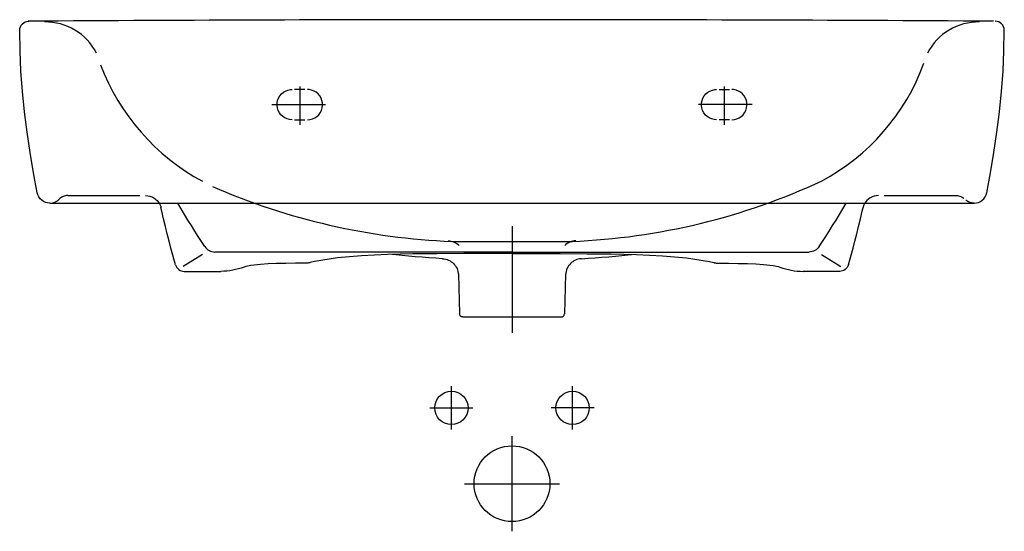
# Model space of a CAD drawing. Extents: x -0.325 to 0.325, y -0.183 to 0.154.
import ezdxf

# ---------------------------------------------------------------- set-up
doc = ezdxf.new("R2010")
doc.units = 0
doc.layers.get('defpoints').update_dxf_attribs({"color": 140})

msp = doc.modelspace()

# ---------------------------------------------------------------- linework, layer by layer
for p, q in [((-0.30496, 0.03317), (0.30487, 0.03317)), ((-0.03521, -0.01352), (-0.03446, -0.0399)), ((0.03541, -0.01352), (0.03466, -0.0399)), ((-0.03246, -0.04183), (0.03266, -0.04183))]:
    msp.add_line(p, q)
for points in [[(-0.32487, 0.14717), (-0.32474, 0.14838), (-0.32439, 0.1495), (-0.32384, 0.15052), (-0.32311, 0.15141), (-0.32222, 0.15214), (-0.3212, 0.15269), (-0.32007, 0.15304), (-0.31887, 0.15317)], [(0.32507, 0.14717), (0.32494, 0.14838), (0.32459, 0.1495), (0.32404, 0.15052), (0.32331, 0.15141), (0.32242, 0.15214), (0.3214, 0.15269), (0.32027, 0.15304), (0.31907, 0.15317)], [(-0.3133, 0.04002), (-0.31579, 0.05328), (-0.31804, 0.06658), (-0.32002, 0.07993), (-0.32169, 0.09332), (-0.32304, 0.10675), (-0.32404, 0.1202), (-0.32465, 0.13367), (-0.32487, 0.14717)], [(0.3135, 0.04002), (0.31599, 0.05328), (0.31824, 0.06658), (0.32022, 0.07993), (0.32189, 0.09332), (0.32324, 0.10675), (0.32424, 0.1202), (0.32485, 0.13367), (0.32507, 0.14717)], [(-0.30496, 0.03317), (-0.30645, 0.0333), (-0.30786, 0.03368), (-0.30917, 0.03429), (-0.31035, 0.0351), (-0.31138, 0.0361), (-0.31223, 0.03727), (-0.31288, 0.03858), (-0.3133, 0.04002)], [(0.30516, 0.03317), (0.30665, 0.0333), (0.30806, 0.03368), (0.30937, 0.03429), (0.31055, 0.0351), (0.31158, 0.0361), (0.31243, 0.03727), (0.31308, 0.03858), (0.3135, 0.04002)], [(-0.23271, 0.03317), (-0.23253, 0.03284), (-0.23236, 0.03251), (-0.2322, 0.03217), (-0.23206, 0.03182), (-0.23193, 0.03146), (-0.23181, 0.03109), (-0.2317, 0.03072), (-0.23161, 0.03035)], [(-0.20264, 0.00456), (-0.20482, 0.00788), (-0.20703, 0.01129), (-0.20927, 0.01479), (-0.21153, 0.01837), (-0.2138, 0.02201), (-0.21606, 0.0257), (-0.21833, 0.02942), (-0.22057, 0.03317)], [(0.20284, 0.00456), (0.20502, 0.00788), (0.20723, 0.01129), (0.20947, 0.01479), (0.21173, 0.01837), (0.21399, 0.02201), (0.21626, 0.0257), (0.21853, 0.02942), (0.22077, 0.03317)], [(0.23291, 0.03317), (0.23273, 0.03284), (0.23256, 0.03251), (0.2324, 0.03217), (0.23226, 0.03182), (0.23213, 0.03146), (0.23201, 0.03109), (0.2319, 0.03072), (0.23181, 0.03035)], [(0.30058, 0.03317), (0.30516, 0.03317)], [(-0.22199, -0.00751), (-0.22381, -0.00109), (-0.22504, 0.00344), (-0.22627, 0.00812), (-0.2275, 0.01293), (-0.22871, 0.01784), (-0.2299, 0.02282), (-0.23105, 0.02783), (-0.23161, 0.03035)], [(0.22219, -0.00751), (0.22401, -0.00109), (0.22524, 0.00344), (0.22647, 0.00812), (0.2277, 0.01293), (0.22891, 0.01784), (0.2301, 0.02282), (0.23125, 0.02783), (0.23181, 0.03035)], [(0.22219, -0.00751), (0.22401, -0.00109), (0.22524, 0.00344), (0.22647, 0.00812), (0.2277, 0.01293), (0.22891, 0.01784), (0.2301, 0.02282), (0.23125, 0.02783), (0.23181, 0.03035)], [(-0.20264, 0.00456), (-0.20204, 0.00376), (-0.20135, 0.00306), (-0.20059, 0.00244), (-0.19976, 0.00193), (-0.19887, 0.00152), (-0.19794, 0.00122), (-0.19697, 0.00104), (-0.19597, 0.00097)], [(0, 0.00097), (-0.19597, 0.00097)], [(0, 0), (-0.01629, -0.00001), (-0.03177, -0.00004), (-0.04962, -0.00014), (-0.06526, -0.00033), (-0.08208, -0.00077), (-0.09926, -0.00163), (-0.11516, -0.00296), (-0.13034, -0.00529), (-0.13302, -0.00597)], [(0.0002, 0.00097), (0.19617, 0.00097)], [(0.0002, 0), (0.01649, -0.00001), (0.03197, -0.00004), (0.04982, -0.00014), (0.06546, -0.00033), (0.08228, -0.00077), (0.09946, -0.00163), (0.11536, -0.00296), (0.13054, -0.00529), (0.13322, -0.00597)], [(0.20284, 0.00456), (0.20224, 0.00376), (0.20155, 0.00306), (0.20079, 0.00244), (0.19996, 0.00193), (0.19907, 0.00152), (0.19814, 0.00122), (0.19717, 0.00104), (0.19617, 0.00097)], [(-0.20421, -0.00078), (-0.21699, -0.00866)], [(-0.13626, -0.00642), (-0.14288, -0.00644), (-0.14928, -0.00651), (-0.15534, -0.00665), (-0.16096, -0.00687), (-0.16602, -0.0072), (-0.17233, -0.00796), (-0.17551, -0.00867), (-0.17675, -0.00909)], [(-0.13302, -0.00597), (-0.13341, -0.00607), (-0.13381, -0.00616), (-0.13422, -0.00624), (-0.13462, -0.0063), (-0.13503, -0.00635), (-0.13544, -0.00639), (-0.13585, -0.00641), (-0.13626, -0.00642)], [(-0.04568, -0.00343), (-0.05022, -0.00317), (-0.05473, -0.00287), (-0.05923, -0.00254), (-0.06372, -0.00217), (-0.06819, -0.00176), (-0.0725, -0.00133), (-0.07645, -0.00091), (-0.07869, -0.00066)], [(-0.04572, -0.00344), (-0.04467, -0.00354), (-0.04365, -0.00374), (-0.04266, -0.00403), (-0.04172, -0.00441), (-0.04082, -0.00487), (-0.03997, -0.00541), (-0.03918, -0.00603), (-0.03844, -0.00671), (-0.03777, -0.00745), (-0.03717, -0.00825), (-0.03665, -0.00911), (-0.0362, -0.01002), (-0.03584, -0.01097), (-0.03556, -0.01196), (-0.03537, -0.01298), (-0.03529, -0.01404)], [(0.04592, -0.00344), (0.04487, -0.00354), (0.04385, -0.00374), (0.04286, -0.00403), (0.04192, -0.00441), (0.04102, -0.00487), (0.04017, -0.00541), (0.03938, -0.00603), (0.03864, -0.00671), (0.03797, -0.00745), (0.03737, -0.00825), (0.03685, -0.00911), (0.0364, -0.01002), (0.03604, -0.01097), (0.03576, -0.01196), (0.03557, -0.01298), (0.03549, -0.01404)], [(0.04588, -0.00343), (0.05041, -0.00317), (0.05493, -0.00287), (0.05943, -0.00254), (0.06392, -0.00217), (0.06839, -0.00176), (0.0727, -0.00133), (0.07665, -0.00091), (0.07889, -0.00066)], [(0.13322, -0.00597), (0.13361, -0.00607), (0.13401, -0.00616), (0.13442, -0.00624), (0.13482, -0.0063), (0.13523, -0.00635), (0.13564, -0.00639), (0.13605, -0.00641), (0.13646, -0.00642)], [(0.13646, -0.00642), (0.14308, -0.00644), (0.14948, -0.00651), (0.15554, -0.00665), (0.16116, -0.00687), (0.16622, -0.0072), (0.17253, -0.00796), (0.17571, -0.00867), (0.17695, -0.00909)], [(0.20441, -0.00078), (0.21719, -0.00866)], [(-0.22199, -0.00751), (-0.22163, -0.00843), (-0.22115, -0.00926), (-0.22054, -0.01), (-0.21983, -0.01063), (-0.21902, -0.01114), (-0.21815, -0.01151), (-0.21721, -0.01175), (-0.21623, -0.01183)], [(-0.21623, -0.01183), (-0.1981, -0.01183), (-0.19508, -0.01183), (-0.19206, -0.01183)], [(-0.17675, -0.00909), (-0.17858, -0.00969), (-0.18045, -0.01021), (-0.18233, -0.01067), (-0.18424, -0.01105), (-0.18617, -0.01136), (-0.18812, -0.01159), (-0.19008, -0.01175), (-0.19206, -0.01183)], [(0.17695, -0.00909), (0.17878, -0.00969), (0.18065, -0.01021), (0.18253, -0.01067), (0.18444, -0.01105), (0.18637, -0.01136), (0.18832, -0.01159), (0.19028, -0.01175), (0.19226, -0.01183)], [(0.21643, -0.01183), (0.19226, -0.01183)], [(0.22219, -0.00751), (0.22183, -0.00843), (0.22135, -0.00926), (0.22074, -0.01), (0.22003, -0.01063), (0.21922, -0.01114), (0.21835, -0.01151), (0.21741, -0.01175), (0.21643, -0.01183)], [(-0.03246, -0.04183), (-0.03285, -0.04179), (-0.03322, -0.04168), (-0.03356, -0.04151), (-0.03385, -0.04127), (-0.03409, -0.04099), (-0.03428, -0.04066), (-0.03441, -0.0403), (-0.03446, -0.0399)], [(0.03266, -0.04183), (0.03305, -0.04179), (0.03342, -0.04168), (0.03376, -0.04151), (0.03405, -0.04127), (0.03429, -0.04099), (0.03448, -0.04066), (0.03461, -0.0403), (0.03466, -0.0399)]]:
    msp.add_lwpolyline(points)
msp.add_arc((-0.00138, -49.78452), 49.93868, 89.633741, 90.364725)
at = {"layer": 'defpoints'}
for p, q in [((-0.13658, 0.10815), (-0.14338, 0.10815)), ((-0.13998, 0.11008), (-0.13998, 0.08484)), ((0.13678, 0.10815), (0.14358, 0.10815)), ((0.14018, 0.11008), (0.14018, 0.08484)), ((-0.15836, 0.09815), (-0.12305, 0.09815)), ((0.15856, 0.09815), (0.12325, 0.09815)), ((-0.14338, 0.08815), (-0.13658, 0.08815)), ((0.14358, 0.08815), (0.13678, 0.08815)), ((-0.29313, 0.03817), (-0.24557, 0.03817)), ((0.24577, 0.03817), (0.29333, 0.03817)), ((0.0001, 0.01791), (0.0001, -0.05234)), ((-0.03908, 0.00783), (0.03976, 0.00796)), ((-0.0399, -0.11607), (-0.0399, -0.08761)), ((0.0401, -0.11607), (0.0401, -0.08761)), ((-0.05413, -0.10184), (-0.02567, -0.10184)), ((0.05433, -0.10184), (0.02587, -0.10184)), ((0.0001, -0.18321), (0.0001, -0.12047)), ((-0.03127, -0.15184), (0.03147, -0.15184))]:
    msp.add_line(p, q, dxfattribs=at)
for points in [[(-0.14498, 0.08815), (-0.14668, 0.08829), (-0.14833, 0.08872), (-0.14986, 0.08942), (-0.15125, 0.09035), (-0.15246, 0.0915), (-0.15346, 0.09285), (-0.15423, 0.09434), (-0.15474, 0.09594), (-0.15497, 0.0976), (-0.15492, 0.09928), (-0.15459, 0.10092), (-0.15399, 0.10248), (-0.15315, 0.10392), (-0.15207, 0.1052), (-0.1508, 0.10628), (-0.14938, 0.10713), (-0.14779, 0.10774), (-0.14612, 0.10808), (-0.14498, 0.10815)], [(-0.13498, 0.08815), (-0.13328, 0.08829), (-0.13164, 0.08872), (-0.1301, 0.08942), (-0.12872, 0.09035), (-0.12751, 0.0915), (-0.1265, 0.09285), (-0.12574, 0.09434), (-0.12523, 0.09594), (-0.125, 0.0976), (-0.12505, 0.09928), (-0.12537, 0.10092), (-0.12597, 0.10248), (-0.12682, 0.10392), (-0.12789, 0.1052), (-0.12916, 0.10628), (-0.13059, 0.10713), (-0.13217, 0.10774), (-0.13384, 0.10808), (-0.13498, 0.10815)], [(0.13518, 0.08815), (0.13348, 0.08829), (0.13184, 0.08872), (0.1303, 0.08942), (0.12892, 0.09035), (0.12771, 0.0915), (0.1267, 0.09285), (0.12594, 0.09434), (0.12543, 0.09594), (0.1252, 0.0976), (0.12525, 0.09928), (0.12557, 0.10092), (0.12617, 0.10248), (0.12702, 0.10392), (0.12809, 0.1052), (0.12936, 0.10628), (0.13079, 0.10713), (0.13237, 0.10774), (0.13404, 0.10808), (0.13518, 0.10815)], [(0.14518, 0.08815), (0.14688, 0.08829), (0.14853, 0.08872), (0.15006, 0.08942), (0.15145, 0.09035), (0.15266, 0.0915), (0.15366, 0.09285), (0.15443, 0.09434), (0.15494, 0.09594), (0.15517, 0.0976), (0.15512, 0.09928), (0.15479, 0.10092), (0.15419, 0.10248), (0.15335, 0.10392), (0.15227, 0.1052), (0.151, 0.10628), (0.14958, 0.10713), (0.14799, 0.10774), (0.14632, 0.10808), (0.14518, 0.10815)], [(-0.30496, 0.03317), (-0.30408, 0.03321), (-0.30323, 0.03334), (-0.3024, 0.03356), (-0.30161, 0.03385), (-0.30085, 0.03422), (-0.30014, 0.03467), (-0.29947, 0.03517), (-0.29886, 0.03574)], [(-0.29313, 0.03817), (-0.29393, 0.03813), (-0.29472, 0.03801), (-0.29549, 0.03781), (-0.29624, 0.03754), (-0.29695, 0.03719), (-0.29763, 0.03678), (-0.29827, 0.03629), (-0.29886, 0.03574)], [(-0.24176, 0.03817), (-0.24032, 0.03807), (-0.23893, 0.03778), (-0.2376, 0.03731), (-0.23635, 0.03667), (-0.2352, 0.03587), (-0.23416, 0.03491), (-0.23271, 0.03317)], [(0.24196, 0.03817), (0.24052, 0.03807), (0.23913, 0.03778), (0.2378, 0.03731), (0.23655, 0.03667), (0.2354, 0.03587), (0.23436, 0.03491), (0.23291, 0.03317)], [(0.29333, 0.03817), (0.29413, 0.03813), (0.29492, 0.03801), (0.29569, 0.03781), (0.29644, 0.03754), (0.29715, 0.03719), (0.29783, 0.03678), (0.29845, 0.03631)], [(0.30516, 0.03317), (0.30428, 0.03321), (0.30343, 0.03334), (0.3026, 0.03356), (0.30181, 0.03385), (0.30105, 0.03422), (0.30034, 0.03467), (0.29966, 0.03518)], [(-0.04203, 0.00839), (-0.04103, 0.00829), (-0.04004, 0.0081), (-0.03908, 0.00783), (-0.03814, 0.00748), (-0.03723, 0.00705), (-0.03636, 0.00655), (-0.03553, 0.00598), (-0.03475, 0.00533)], [(0.04223, 0.00839), (0.04123, 0.00829), (0.04024, 0.0081), (0.03928, 0.00783), (0.03834, 0.00748), (0.03743, 0.00705), (0.03656, 0.00655), (0.03573, 0.00598), (0.03495, 0.00533)]]:
    msp.add_lwpolyline(points, dxfattribs=at)
for centre, radius in [((-0.0399, -0.10184), 0.011), ((0.0401, -0.10184), 0.011), ((0.0001, -0.15184), 0.025)]:
    msp.add_circle(centre, radius, dxfattribs=at)
for centre, radius, start, end in [((-0.3081, 0.11427), 0.03841, 27.77973, 90.65284), ((0.3083, 0.11427), 0.03841, 89.34716, 152.22027), ((-0.13541, 0.17576), 0.1454, 200.64757, 241.8046), ((0.13561, 0.17576), 0.1454, 298.1954, 339.77467), ((0.02237, 0.44061), 0.433, 272.30143, 294.92733), ((-0.02198, 0.44809), 0.44048, 246.49442, 267.71223)]:
    msp.add_arc(centre, radius, start, end, dxfattribs=at)

doc.saveas('drawing.dxf')
